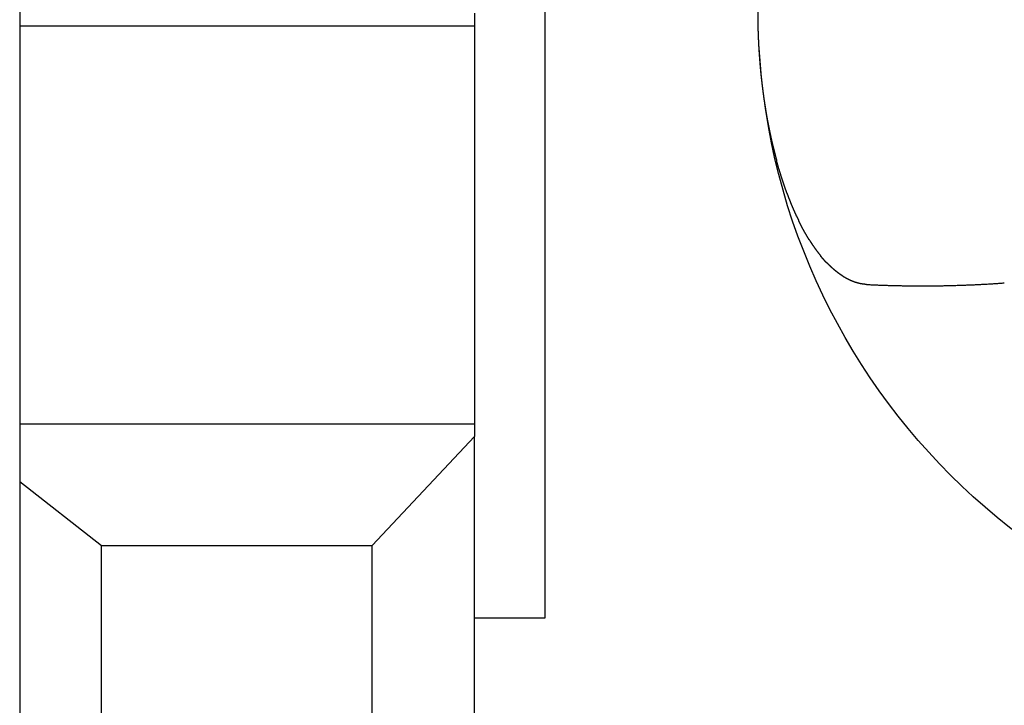
# Model space of a CAD drawing. Extents: x 191 to 826, y 90 to 685.
# Drawn here: x 266 to 269, y 491 to 493 of the extents above; entities that cross this region are included whole.
import ezdxf

# ---------------------------------------------------------------- set-up
doc = ezdxf.new("R2010")
doc.units = 0
doc.header["$LTSCALE"] = 2.5
doc.layers.add('VISIBLE__ISO_', color=7, linetype='CONTINUOUS')

msp = doc.modelspace()

# ---------------------------------------------------------------- linework, layer by layer
at = {"layer": 'VISIBLE__ISO_'}
for p, q in [((266.0338, 523.2039), (266.0338, 487.2039)), ((267.6325, 495.367), (267.6325, 491.667)), ((267.4191, 493.5078), (267.4191, 493.4688)), ((267.4191, 493.4688), (266.0338, 493.4688)), ((267.4191, 493.4688), (267.4191, 492.2588)), ((266.0338, 492.2588), (267.4191, 492.2588)), ((267.4191, 492.2588), (267.4191, 492.2198)), ((267.4191, 492.2198), (267.1075, 491.8888)), ((267.4191, 488.4278), (267.4191, 492.2198)), ((266.0338, 492.0833), (266.2825, 491.8888)), ((266.2825, 491.8888), (267.1075, 491.8888)), ((266.2825, 488.7588), (266.2825, 491.8888)), ((267.1075, 488.7588), (267.1075, 491.8888)), ((267.6325, 491.667), (267.4191, 491.667))]:
    msp.add_line(p, q, dxfattribs=at)
for points in [[(268.613, 492.683, 0), (268.613, 492.683, 0), (268.613, 492.683, 0), (268.612, 492.683, 0), (268.612, 492.683, 0), (268.612, 492.683, 0), (268.611, 492.683, 0), (268.611, 492.683, 0), (268.611, 492.683, 0), (268.61, 492.683, 0), (268.61, 492.683, 0), (268.61, 492.683, 0), (268.61, 492.683, 0), (268.609, 492.683, 0), (268.609, 492.683, 0), (268.609, 492.683, 0), (268.608, 492.683, 0), (268.608, 492.683, 0), (268.608, 492.683, 0), (268.607, 492.683, 0), (268.607, 492.683, 0), (268.607, 492.684, 0), (268.606, 492.684, 0), (268.606, 492.684, 0), (268.606, 492.684, 0), (268.606, 492.684, 0), (268.605, 492.684, 0), (268.605, 492.684, 0), (268.605, 492.684, 0), (268.604, 492.684, 0), (268.604, 492.684, 0), (268.604, 492.684, 0), (268.603, 492.684, 0), (268.603, 492.684, 0), (268.603, 492.684, 0), (268.603, 492.684, 0), (268.602, 492.684, 0), (268.602, 492.684, 0), (268.602, 492.684, 0), (268.601, 492.684, 0), (268.601, 492.684, 0), (268.601, 492.684, 0), (268.6, 492.684, 0), (268.6, 492.684, 0), (268.6, 492.684, 0), (268.6, 492.684, 0), (268.599, 492.684, 0), (268.599, 492.685, 0), (268.599, 492.685, 0), (268.598, 492.685, 0), (268.598, 492.685, 0), (268.598, 492.685, 0), (268.597, 492.685, 0), (268.597, 492.685, 0), (268.597, 492.685, 0), (268.596, 492.685, 0), (268.596, 492.685, 0), (268.596, 492.685, 0), (268.596, 492.685, 0), (268.595, 492.685, 0), (268.595, 492.685, 0), (268.595, 492.685, 0), (268.594, 492.685, 0), (268.594, 492.685, 0), (268.594, 492.685, 0), (268.593, 492.686, 0), (268.593, 492.686, 0), (268.593, 492.686, 0), (268.593, 492.686, 0), (268.592, 492.686, 0), (268.592, 492.686, 0), (268.592, 492.686, 0), (268.591, 492.686, 0), (268.591, 492.686, 0), (268.591, 492.686, 0), (268.59, 492.686, 0), (268.59, 492.686, 0), (268.59, 492.686, 0), (268.59, 492.686, 0), (268.589, 492.686, 0), (268.589, 492.687, 0), (268.589, 492.687, 0), (268.588, 492.687, 0), (268.588, 492.687, 0), (268.588, 492.687, 0), (268.587, 492.687, 0), (268.587, 492.687, 0), (268.587, 492.687, 0), (268.587, 492.687, 0), (268.586, 492.687, 0), (268.586, 492.687, 0), (268.586, 492.687, 0), (268.585, 492.688, 0), (268.585, 492.688, 0), (268.585, 492.688, 0), (268.584, 492.688, 0), (268.584, 492.688, 0), (268.584, 492.688, 0), (268.584, 492.688, 0), (268.583, 492.688, 0), (268.583, 492.688, 0), (268.583, 492.688, 0), (268.582, 492.688, 0), (268.582, 492.688, 0), (268.582, 492.689, 0), (268.581, 492.689, 0), (268.581, 492.689, 0), (268.581, 492.689, 0), (268.581, 492.689, 0), (268.58, 492.689, 0), (268.58, 492.689, 0), (268.58, 492.689, 0), (268.579, 492.689, 0), (268.579, 492.689, 0), (268.579, 492.689, 0), (268.578, 492.69, 0), (268.578, 492.69, 0), (268.578, 492.69, 0), (268.578, 492.69, 0), (268.577, 492.69, 0), (268.577, 492.69, 0), (268.577, 492.69, 0), (268.576, 492.69, 0), (268.576, 492.69, 0), (268.576, 492.69, 0), (268.575, 492.691, 0), (268.575, 492.691, 0), (268.575, 492.691, 0), (268.575, 492.691, 0), (268.574, 492.691, 0), (268.574, 492.691, 0), (268.574, 492.691, 0), (268.573, 492.691, 0), (268.573, 492.691, 0), (268.573, 492.692, 0), (268.572, 492.692, 0), (268.572, 492.692, 0), (268.572, 492.692, 0), (268.572, 492.692, 0), (268.571, 492.692, 0), (268.571, 492.692, 0), (268.571, 492.692, 0), (268.57, 492.692, 0), (268.57, 492.693, 0), (268.57, 492.693, 0), (268.57, 492.693, 0), (268.569, 492.693, 0), (268.569, 492.693, 0), (268.569, 492.693, 0), (268.568, 492.693, 0), (268.568, 492.693, 0), (268.568, 492.694, 0), (268.567, 492.694, 0), (268.567, 492.694, 0), (268.567, 492.694, 0), (268.567, 492.694, 0), (268.566, 492.694, 0), (268.566, 492.694, 0), (268.566, 492.694, 0), (268.565, 492.695, 0), (268.565, 492.695, 0), (268.565, 492.695, 0), (268.564, 492.695, 0), (268.564, 492.695, 0), (268.564, 492.695, 0), (268.564, 492.695, 0), (268.563, 492.695, 0), (268.563, 492.696, 0), (268.563, 492.696, 0), (268.562, 492.696, 0), (268.562, 492.696, 0), (268.562, 492.696, 0), (268.562, 492.696, 0), (268.561, 492.696, 0), (268.561, 492.697, 0), (268.561, 492.697, 0), (268.56, 492.697, 0), (268.56, 492.697, 0), (268.56, 492.697, 0), (268.559, 492.697, 0), (268.559, 492.697, 0), (268.559, 492.697, 0), (268.559, 492.698, 0), (268.558, 492.698, 0), (268.558, 492.698, 0), (268.558, 492.698, 0), (268.557, 492.698, 0), (268.557, 492.698, 0), (268.557, 492.699, 0), (268.557, 492.699, 0), (268.556, 492.699, 0), (268.556, 492.699, 0), (268.556, 492.699, 0), (268.555, 492.699, 0), (268.555, 492.699, 0), (268.555, 492.7, 0), (268.555, 492.7, 0), (268.554, 492.7, 0), (268.554, 492.7, 0), (268.554, 492.7, 0), (268.553, 492.7, 0), (268.553, 492.7, 0), (268.553, 492.701, 0), (268.552, 492.701, 0), (268.552, 492.701, 0), (268.552, 492.701, 0), (268.552, 492.701, 0), (268.551, 492.701, 0), (268.551, 492.702, 0), (268.551, 492.702, 0), (268.55, 492.702, 0), (268.55, 492.702, 0), (268.55, 492.702, 0), (268.55, 492.702, 0), (268.549, 492.703, 0), (268.549, 492.703, 0), (268.549, 492.703, 0), (268.548, 492.703, 0), (268.548, 492.703, 0), (268.548, 492.703, 0), (268.548, 492.704, 0), (268.547, 492.704, 0), (268.547, 492.704, 0), (268.547, 492.704, 0), (268.546, 492.704, 0), (268.546, 492.704, 0), (268.546, 492.705, 0), (268.546, 492.705, 0), (268.545, 492.705, 0), (268.545, 492.705, 0), (268.545, 492.705, 0), (268.544, 492.705, 0), (268.544, 492.706, 0), (268.544, 492.706, 0), (268.543, 492.706, 0), (268.543, 492.706, 0), (268.543, 492.706, 0), (268.543, 492.706, 0), (268.542, 492.707, 0), (268.542, 492.707, 0), (268.542, 492.707, 0), (268.541, 492.707, 0), (268.541, 492.707, 0), (268.541, 492.707, 0), (268.541, 492.708, 0), (268.54, 492.708, 0), (268.54, 492.708, 0), (268.54, 492.708, 0), (268.539, 492.708, 0), (268.539, 492.709, 0), (268.539, 492.709, 0), (268.539, 492.709, 0), (268.538, 492.709, 0), (268.538, 492.709, 0), (268.538, 492.71, 0), (268.537, 492.71, 0), (268.537, 492.71, 0), (268.537, 492.71, 0), (268.537, 492.71, 0), (268.536, 492.71, 0), (268.536, 492.711, 0), (268.536, 492.711, 0), (268.535, 492.711, 0), (268.535, 492.711, 0), (268.535, 492.711, 0), (268.535, 492.712, 0), (268.534, 492.712, 0), (268.534, 492.712, 0), (268.534, 492.712, 0), (268.533, 492.712, 0), (268.533, 492.713, 0), (268.533, 492.713, 0), (268.533, 492.713, 0), (268.532, 492.713, 0), (268.532, 492.713, 0), (268.532, 492.714, 0), (268.531, 492.714, 0), (268.531, 492.714, 0), (268.531, 492.714, 0), (268.531, 492.714, 0), (268.53, 492.715, 0), (268.53, 492.715, 0), (268.53, 492.715, 0), (268.53, 492.715, 0), (268.529, 492.715, 0), (268.529, 492.716, 0), (268.529, 492.716, 0), (268.528, 492.716, 0), (268.528, 492.716, 0), (268.528, 492.716, 0), (268.528, 492.717, 0), (268.527, 492.717, 0), (268.527, 492.717, 0), (268.527, 492.717, 0), (268.526, 492.717, 0), (268.526, 492.718, 0), (268.526, 492.718, 0), (268.526, 492.718, 0), (268.525, 492.718, 0), (268.525, 492.719, 0), (268.525, 492.719, 0), (268.524, 492.719, 0), (268.524, 492.719, 0), (268.524, 492.719, 0), (268.524, 492.72, 0), (268.523, 492.72, 0), (268.523, 492.72, 0), (268.523, 492.72, 0), (268.523, 492.72, 0), (268.522, 492.721, 0), (268.522, 492.721, 0), (268.522, 492.721, 0), (268.521, 492.721, 0), (268.521, 492.722, 0), (268.521, 492.722, 0), (268.521, 492.722, 0), (268.52, 492.722, 0), (268.52, 492.722, 0), (268.52, 492.723, 0), (268.519, 492.723, 0), (268.519, 492.723, 0), (268.519, 492.723, 0), (268.519, 492.724, 0), (268.518, 492.724, 0), (268.518, 492.724, 0), (268.518, 492.724, 0), (268.518, 492.724, 0), (268.517, 492.725, 0), (268.517, 492.725, 0), (268.517, 492.725, 0), (268.516, 492.725, 0), (268.516, 492.726, 0), (268.516, 492.726, 0), (268.516, 492.726, 0), (268.515, 492.726, 0), (268.515, 492.727, 0), (268.515, 492.727, 0), (268.514, 492.727, 0), (268.514, 492.727, 0), (268.514, 492.727, 0), (268.514, 492.728, 0), (268.513, 492.728, 0), (268.513, 492.728, 0), (268.513, 492.728, 0), (268.513, 492.729, 0), (268.512, 492.729, 0), (268.512, 492.729, 0), (268.512, 492.729, 0), (268.511, 492.73, 0), (268.511, 492.73, 0), (268.511, 492.73, 0), (268.511, 492.73, 0), (268.51, 492.731, 0), (268.51, 492.731, 0), (268.51, 492.731, 0), (268.51, 492.731, 0), (268.509, 492.732, 0), (268.509, 492.732, 0), (268.509, 492.732, 0), (268.508, 492.732, 0), (268.508, 492.733, 0), (268.508, 492.733, 0), (268.508, 492.733, 0), (268.507, 492.733, 0), (268.507, 492.734, 0), (268.507, 492.734, 0), (268.507, 492.734, 0), (268.506, 492.734, 0), (268.506, 492.735, 0), (268.506, 492.735, 0), (268.505, 492.735, 0), (268.505, 492.735, 0), (268.505, 492.736, 0), (268.505, 492.736, 0), (268.504, 492.736, 0), (268.504, 492.736, 0), (268.504, 492.737, 0), (268.504, 492.737, 0), (268.503, 492.737, 0), (268.503, 492.737, 0), (268.503, 492.738, 0), (268.503, 492.738, 0), (268.502, 492.738, 0), (268.502, 492.738, 0), (268.502, 492.739, 0), (268.501, 492.739, 0), (268.501, 492.739, 0), (268.501, 492.739, 0), (268.501, 492.74, 0), (268.5, 492.74, 0), (268.5, 492.74, 0), (268.5, 492.74, 0), (268.5, 492.741, 0), (268.499, 492.741, 0), (268.499, 492.741, 0), (268.499, 492.741, 0), (268.498, 492.742, 0), (268.498, 492.742, 0), (268.498, 492.742, 0), (268.498, 492.742, 0), (268.497, 492.743, 0), (268.497, 492.743, 0), (268.497, 492.743, 0), (268.497, 492.744, 0), (268.496, 492.744, 0), (268.496, 492.744, 0), (268.496, 492.744, 0), (268.496, 492.745, 0), (268.495, 492.745, 0), (268.495, 492.745, 0), (268.495, 492.745, 0), (268.495, 492.746, 0), (268.494, 492.746, 0), (268.494, 492.746, 0), (268.494, 492.747, 0), (268.493, 492.747, 0), (268.493, 492.747, 0), (268.493, 492.747, 0), (268.493, 492.748, 0), (268.492, 492.748, 0), (268.492, 492.748, 0), (268.492, 492.748, 0), (268.492, 492.749, 0), (268.491, 492.749, 0), (268.491, 492.749, 0), (268.491, 492.75, 0), (268.491, 492.75, 0), (268.49, 492.75, 0), (268.49, 492.75, 0), (268.49, 492.751, 0), (268.49, 492.751, 0), (268.489, 492.751, 0), (268.489, 492.752, 0), (268.489, 492.752, 0), (268.488, 492.752, 0), (268.488, 492.752, 0), (268.488, 492.753, 0), (268.488, 492.753, 0), (268.487, 492.753, 0), (268.487, 492.753, 0), (268.487, 492.754, 0), (268.487, 492.754, 0), (268.486, 492.754, 0), (268.486, 492.755, 0), (268.486, 492.755, 0), (268.486, 492.755, 0), (268.485, 492.755, 0), (268.485, 492.756, 0), (268.485, 492.756, 0), (268.485, 492.756, 0), (268.484, 492.757, 0), (268.484, 492.757, 0), (268.484, 492.757, 0), (268.484, 492.758, 0), (268.483, 492.758, 0), (268.483, 492.758, 0), (268.483, 492.758, 0), (268.483, 492.759, 0), (268.482, 492.759, 0), (268.482, 492.759, 0), (268.482, 492.76, 0), (268.481, 492.76, 0), (268.481, 492.76, 0), (268.481, 492.76, 0), (268.481, 492.761, 0), (268.48, 492.761, 0), (268.48, 492.761, 0), (268.48, 492.762, 0), (268.48, 492.762, 0), (268.479, 492.762, 0), (268.479, 492.763, 0), (268.479, 492.763, 0), (268.479, 492.763, 0), (268.478, 492.763, 0), (268.478, 492.764, 0), (268.478, 492.764, 0), (268.478, 492.764, 0), (268.477, 492.765, 0), (268.477, 492.765, 0), (268.477, 492.765, 0), (268.477, 492.766, 0), (268.476, 492.766, 0), (268.476, 492.766, 0), (268.476, 492.766, 0), (268.476, 492.767, 0), (268.475, 492.767, 0), (268.475, 492.767, 0), (268.475, 492.768, 0), (268.475, 492.768, 0), (268.474, 492.768, 0), (268.474, 492.769, 0), (268.474, 492.769, 0), (268.474, 492.769, 0), (268.473, 492.77, 0), (268.473, 492.77, 0), (268.473, 492.77, 0), (268.473, 492.77, 0), (268.472, 492.771, 0), (268.472, 492.771, 0), (268.472, 492.771, 0), (268.472, 492.772, 0), (268.471, 492.772, 0), (268.471, 492.772, 0), (268.471, 492.773, 0), (268.471, 492.773, 0), (268.47, 492.773, 0), (268.47, 492.774, 0), (268.47, 492.774, 0), (268.47, 492.774, 0), (268.469, 492.775, 0), (268.469, 492.775, 0), (268.469, 492.775, 0), (268.469, 492.775, 0), (268.468, 492.776, 0), (268.468, 492.776, 0), (268.468, 492.776, 0), (268.468, 492.777, 0), (268.467, 492.777, 0), (268.467, 492.777, 0), (268.467, 492.778, 0), (268.467, 492.778, 0), (268.466, 492.778, 0), (268.466, 492.779, 0), (268.466, 492.779, 0), (268.466, 492.779, 0), (268.465, 492.78, 0), (268.465, 492.78, 0), (268.465, 492.78, 0), (268.465, 492.781, 0), (268.464, 492.781, 0), (268.464, 492.781, 0), (268.464, 492.782, 0), (268.464, 492.782, 0), (268.463, 492.782, 0), (268.463, 492.783, 0), (268.463, 492.783, 0), (268.463, 492.783, 0), (268.462, 492.784, 0), (268.462, 492.784, 0), (268.462, 492.784, 0), (268.462, 492.784, 0), (268.461, 492.785, 0), (268.461, 492.785, 0), (268.461, 492.785, 0), (268.461, 492.786, 0), (268.46, 492.786, 0), (268.46, 492.786, 0), (268.46, 492.787, 0), (268.46, 492.787, 0), (268.46, 492.787, 0), (268.459, 492.788, 0), (268.459, 492.788, 0), (268.459, 492.788, 0), (268.459, 492.789, 0), (268.458, 492.789, 0), (268.458, 492.789, 0), (268.458, 492.79, 0), (268.458, 492.79, 0), (268.457, 492.79, 0), (268.457, 492.791, 0), (268.457, 492.791, 0), (268.457, 492.791, 0), (268.456, 492.792, 0), (268.456, 492.792, 0), (268.456, 492.792, 0), (268.456, 492.793, 0), (268.455, 492.793, 0), (268.455, 492.793, 0), (268.455, 492.794, 0), (268.455, 492.794, 0), (268.454, 492.795, 0), (268.454, 492.795, 0), (268.454, 492.795, 0), (268.454, 492.796, 0), (268.454, 492.796, 0), (268.453, 492.796, 0), (268.453, 492.797, 0), (268.453, 492.797, 0), (268.453, 492.797, 0), (268.452, 492.798, 0), (268.452, 492.798, 0), (268.452, 492.798, 0), (268.452, 492.799, 0), (268.451, 492.799, 0), (268.451, 492.799, 0), (268.451, 492.8, 0), (268.451, 492.8, 0), (268.45, 492.8, 0), (268.45, 492.801, 0), (268.45, 492.801, 0), (268.45, 492.801, 0), (268.449, 492.802, 0), (268.449, 492.802, 0), (268.449, 492.802, 0), (268.449, 492.803, 0), (268.449, 492.803, 0), (268.448, 492.803, 0), (268.448, 492.804, 0), (268.448, 492.804, 0), (268.448, 492.805, 0), (268.447, 492.805, 0), (268.447, 492.805, 0), (268.447, 492.806, 0), (268.447, 492.806, 0), (268.446, 492.806, 0), (268.446, 492.807, 0), (268.446, 492.807, 0), (268.446, 492.807, 0), (268.446, 492.808, 0), (268.445, 492.808, 0), (268.445, 492.808, 0), (268.445, 492.809, 0), (268.445, 492.809, 0), (268.444, 492.809, 0), (268.444, 492.81, 0), (268.444, 492.81, 0), (268.444, 492.811, 0), (268.443, 492.811, 0), (268.443, 492.811, 0), (268.443, 492.812, 0), (268.443, 492.812, 0), (268.443, 492.812, 0), (268.442, 492.813, 0), (268.442, 492.813, 0), (268.442, 492.813, 0), (268.442, 492.814, 0), (268.441, 492.814, 0), (268.441, 492.814, 0), (268.441, 492.815, 0), (268.441, 492.815, 0), (268.44, 492.816, 0), (268.44, 492.816, 0), (268.44, 492.816, 0), (268.44, 492.817, 0), (268.44, 492.817, 0), (268.439, 492.817, 0), (268.439, 492.818, 0), (268.439, 492.818, 0), (268.439, 492.818, 0), (268.438, 492.819, 0), (268.438, 492.819, 0), (268.438, 492.82, 0), (268.438, 492.82, 0), (268.437, 492.82, 0), (268.437, 492.821, 0), (268.437, 492.821, 0), (268.437, 492.821, 0), (268.437, 492.822, 0), (268.436, 492.822, 0), (268.436, 492.822, 0), (268.436, 492.823, 0), (268.436, 492.823, 0), (268.435, 492.824, 0), (268.435, 492.824, 0), (268.435, 492.824, 0), (268.435, 492.825, 0), (268.435, 492.825, 0), (268.434, 492.825, 0), (268.434, 492.826, 0), (268.434, 492.826, 0), (268.434, 492.827, 0), (268.433, 492.827, 0), (268.433, 492.827, 0), (268.433, 492.828, 0), (268.433, 492.828, 0), (268.433, 492.828, 0), (268.432, 492.829, 0), (268.432, 492.829, 0), (268.432, 492.83, 0), (268.432, 492.83, 0), (268.431, 492.83, 0), (268.431, 492.831, 0), (268.431, 492.831, 0), (268.431, 492.831, 0), (268.431, 492.832, 0), (268.43, 492.832, 0), (268.43, 492.833, 0), (268.43, 492.833, 0), (268.43, 492.833, 0), (268.429, 492.834, 0), (268.429, 492.834, 0), (268.429, 492.834, 0), (268.429, 492.835, 0), (268.429, 492.835, 0), (268.428, 492.836, 0), (268.428, 492.836, 0), (268.428, 492.836, 0), (268.428, 492.837, 0), (268.427, 492.837, 0), (268.427, 492.837, 0), (268.427, 492.838, 0), (268.427, 492.838, 0), (268.427, 492.839, 0), (268.426, 492.839, 0), (268.426, 492.839, 0), (268.426, 492.84, 0), (268.426, 492.84, 0), (268.425, 492.841, 0), (268.425, 492.841, 0), (268.425, 492.841, 0), (268.425, 492.842, 0), (268.425, 492.842, 0), (268.424, 492.842, 0), (268.424, 492.843, 0), (268.424, 492.843, 0), (268.424, 492.844, 0), (268.424, 492.844, 0), (268.423, 492.844, 0), (268.423, 492.845, 0), (268.423, 492.845, 0), (268.423, 492.846, 0), (268.422, 492.846, 0), (268.422, 492.846, 0), (268.422, 492.847, 0), (268.422, 492.847, 0), (268.422, 492.848, 0), (268.421, 492.848, 0), (268.421, 492.848, 0), (268.421, 492.849, 0), (268.421, 492.849, 0), (268.421, 492.849, 0), (268.42, 492.85, 0), (268.42, 492.85, 0), (268.42, 492.851, 0), (268.42, 492.851, 0), (268.419, 492.851, 0), (268.419, 492.852, 0), (268.419, 492.852, 0), (268.419, 492.853, 0), (268.419, 492.853, 0), (268.418, 492.853, 0), (268.418, 492.854, 0), (268.418, 492.854, 0), (268.418, 492.855, 0), (268.418, 492.855, 0), (268.417, 492.855, 0), (268.417, 492.856, 0), (268.417, 492.856, 0), (268.417, 492.857, 0), (268.417, 492.857, 0), (268.416, 492.857, 0), (268.416, 492.858, 0), (268.416, 492.858, 0), (268.416, 492.859, 0), (268.415, 492.859, 0), (268.415, 492.859, 0), (268.415, 492.86, 0), (268.415, 492.86, 0), (268.415, 492.861, 0), (268.414, 492.861, 0), (268.414, 492.861, 0), (268.414, 492.862, 0), (268.414, 492.862, 0), (268.414, 492.863, 0), (268.413, 492.863, 0), (268.413, 492.863, 0), (268.413, 492.864, 0), (268.413, 492.864, 0), (268.413, 492.865, 0), (268.412, 492.865, 0), (268.412, 492.865, 0), (268.412, 492.866, 0), (268.412, 492.866, 0), (268.411, 492.867, 0), (268.411, 492.867, 0), (268.411, 492.867, 0), (268.411, 492.868, 0), (268.411, 492.868, 0), (268.41, 492.869, 0), (268.41, 492.869, 0), (268.41, 492.869, 0), (268.41, 492.87, 0), (268.41, 492.87, 0), (268.409, 492.871, 0), (268.409, 492.871, 0), (268.409, 492.871, 0), (268.409, 492.872, 0), (268.409, 492.872, 0), (268.408, 492.873, 0), (268.408, 492.873, 0), (268.408, 492.874, 0), (268.408, 492.874, 0), (268.408, 492.874, 0), (268.407, 492.875, 0), (268.407, 492.875, 0), (268.407, 492.876, 0), (268.407, 492.876, 0), (268.407, 492.876, 0), (268.406, 492.877, 0), (268.406, 492.877, 0), (268.406, 492.878, 0), (268.406, 492.878, 0), (268.406, 492.878, 0), (268.405, 492.879, 0), (268.405, 492.879, 0), (268.405, 492.88, 0), (268.405, 492.88, 0), (268.405, 492.881, 0), (268.404, 492.881, 0), (268.404, 492.881, 0), (268.404, 492.882, 0), (268.404, 492.882, 0), (268.404, 492.883, 0), (268.403, 492.883, 0), (268.403, 492.883, 0), (268.403, 492.884, 0), (268.403, 492.884, 0), (268.403, 492.885, 0), (268.402, 492.885, 0), (268.402, 492.885, 0), (268.402, 492.886, 0), (268.402, 492.886, 0), (268.402, 492.887, 0), (268.401, 492.887, 0), (268.401, 492.888, 0), (268.401, 492.888, 0), (268.401, 492.888, 0), (268.401, 492.889, 0), (268.4, 492.889, 0), (268.4, 492.89, 0), (268.4, 492.89, 0), (268.4, 492.891, 0), (268.4, 492.891, 0), (268.399, 492.891, 0), (268.399, 492.892, 0), (268.399, 492.892, 0), (268.399, 492.893, 0), (268.399, 492.893, 0), (268.398, 492.893, 0), (268.398, 492.894, 0), (268.398, 492.894, 0), (268.398, 492.895, 0), (268.398, 492.895, 0), (268.397, 492.896, 0), (268.397, 492.896, 0), (268.397, 492.896, 0), (268.397, 492.897, 0), (268.397, 492.897, 0), (268.397, 492.898, 0), (268.396, 492.898, 0), (268.396, 492.899, 0), (268.396, 492.899, 0), (268.396, 492.899, 0), (268.396, 492.9, 0), (268.395, 492.9, 0), (268.395, 492.901, 0), (268.395, 492.901, 0), (268.395, 492.902, 0), (268.395, 492.902, 0), (268.394, 492.902, 0), (268.394, 492.903, 0), (268.394, 492.903, 0), (268.394, 492.904, 0), (268.394, 492.904, 0), (268.393, 492.905, 0), (268.393, 492.905, 0), (268.393, 492.905, 0), (268.393, 492.906, 0), (268.393, 492.906, 0), (268.392, 492.907, 0), (268.392, 492.907, 0), (268.392, 492.908, 0), (268.392, 492.908, 0), (268.392, 492.908, 0), (268.392, 492.909, 0), (268.391, 492.909, 0), (268.391, 492.91, 0), (268.391, 492.91, 0), (268.391, 492.911, 0), (268.391, 492.911, 0), (268.39, 492.911, 0), (268.39, 492.912, 0), (268.39, 492.912, 0), (268.39, 492.913, 0), (268.39, 492.913, 0), (268.389, 492.914, 0), (268.389, 492.914, 0), (268.389, 492.914, 0), (268.389, 492.915, 0), (268.389, 492.915, 0), (268.389, 492.916, 0), (268.388, 492.916, 0), (268.388, 492.917, 0), (268.388, 492.917, 0), (268.388, 492.918, 0), (268.388, 492.918, 0), (268.387, 492.918, 0), (268.387, 492.919, 0), (268.387, 492.919, 0), (268.387, 492.92, 0), (268.387, 492.92, 0), (268.387, 492.921, 0), (268.386, 492.921, 0), (268.386, 492.921, 0), (268.386, 492.922, 0), (268.386, 492.922, 0), (268.386, 492.923, 0), (268.385, 492.923, 0), (268.385, 492.924, 0), (268.385, 492.924, 0), (268.385, 492.925, 0), (268.385, 492.925, 0), (268.384, 492.925, 0), (268.384, 492.926, 0), (268.384, 492.926, 0), (268.384, 492.927, 0), (268.384, 492.927, 0), (268.384, 492.928, 0), (268.383, 492.928, 0), (268.383, 492.928, 0), (268.383, 492.929, 0), (268.383, 492.929, 0), (268.383, 492.93, 0), (268.382, 492.93, 0), (268.382, 492.931, 0), (268.382, 492.931, 0), (268.382, 492.932, 0), (268.382, 492.932, 0), (268.382, 492.932, 0), (268.381, 492.933, 0), (268.381, 492.933, 0), (268.381, 492.934, 0), (268.381, 492.934, 0), (268.381, 492.935, 0), (268.381, 492.935, 0), (268.38, 492.936, 0), (268.38, 492.936, 0), (268.38, 492.936, 0), (268.38, 492.937, 0), (268.38, 492.937, 0), (268.379, 492.938, 0), (268.379, 492.938, 0), (268.379, 492.939, 0), (268.379, 492.939, 0), (268.379, 492.94, 0), (268.379, 492.94, 0), (268.378, 492.941, 0), (268.378, 492.941, 0), (268.378, 492.941, 0), (268.378, 492.942, 0), (268.378, 492.942, 0), (268.378, 492.943, 0), (268.377, 492.943, 0), (268.377, 492.944, 0), (268.377, 492.944, 0), (268.377, 492.945, 0), (268.377, 492.945, 0), (268.376, 492.945, 0), (268.376, 492.946, 0), (268.376, 492.946, 0), (268.376, 492.947, 0), (268.376, 492.947, 0), (268.376, 492.948, 0), (268.375, 492.948, 0), (268.375, 492.949, 0), (268.375, 492.949, 0), (268.375, 492.95, 0), (268.375, 492.95, 0), (268.375, 492.95, 0), (268.374, 492.951, 0), (268.374, 492.951, 0), (268.374, 492.952, 0), (268.374, 492.952, 0), (268.374, 492.953, 0), (268.374, 492.953, 0), (268.373, 492.954, 0), (268.373, 492.954, 0), (268.373, 492.955, 0), (268.373, 492.955, 0), (268.373, 492.955, 0), (268.372, 492.956, 0), (268.372, 492.956, 0), (268.372, 492.957, 0), (268.372, 492.957, 0), (268.372, 492.958, 0), (268.372, 492.958, 0), (268.371, 492.959, 0), (268.371, 492.959, 0), (268.371, 492.96, 0), (268.371, 492.96, 0), (268.371, 492.96, 0), (268.371, 492.961, 0), (268.37, 492.961, 0), (268.37, 492.962, 0), (268.37, 492.962, 0), (268.37, 492.963, 0), (268.37, 492.963, 0), (268.37, 492.964, 0), (268.369, 492.964, 0), (268.369, 492.965, 0), (268.369, 492.965, 0), (268.369, 492.965, 0), (268.369, 492.966, 0), (268.369, 492.966, 0), (268.368, 492.967, 0), (268.368, 492.967, 0), (268.368, 492.968, 0), (268.368, 492.968, 0), (268.368, 492.969, 0), (268.368, 492.969, 0), (268.367, 492.97, 0), (268.367, 492.97, 0), (268.367, 492.971, 0), (268.367, 492.971, 0), (268.367, 492.971, 0), (268.367, 492.972, 0), (268.366, 492.972, 0), (268.366, 492.973, 0), (268.366, 492.973, 0), (268.366, 492.974, 0), (268.366, 492.974, 0), (268.366, 492.975, 0), (268.365, 492.975, 0), (268.365, 492.976, 0), (268.365, 492.976, 0), (268.365, 492.977, 0), (268.365, 492.977, 0), (268.365, 492.977, 0), (268.364, 492.978, 0), (268.364, 492.978, 0), (268.364, 492.979, 0), (268.364, 492.979, 0), (268.364, 492.98, 0), (268.364, 492.98, 0), (268.364, 492.981, 0), (268.363, 492.981, 0), (268.363, 492.982, 0), (268.363, 492.982, 0), (268.363, 492.983, 0), (268.363, 492.983, 0), (268.363, 492.984, 0), (268.362, 492.984, 0), (268.362, 492.984, 0), (268.362, 492.985, 0), (268.362, 492.985, 0), (268.362, 492.986, 0), (268.362, 492.986, 0), (268.361, 492.987, 0), (268.361, 492.987, 0), (268.361, 492.988, 0), (268.361, 492.988, 0), (268.361, 492.989, 0), (268.361, 492.989, 0), (268.36, 492.99, 0), (268.36, 492.99, 0), (268.36, 492.991, 0), (268.36, 492.991, 0), (268.36, 492.992, 0), (268.36, 492.992, 0), (268.36, 492.992, 0), (268.359, 492.993, 0), (268.359, 492.993, 0), (268.359, 492.994, 0), (268.359, 492.994, 0), (268.359, 492.995, 0), (268.359, 492.995, 0), (268.358, 492.996, 0), (268.358, 492.996, 0), (268.358, 492.997, 0), (268.358, 492.997, 0), (268.358, 492.998, 0), (268.358, 492.998, 0), (268.357, 492.999, 0), (268.357, 492.999, 0), (268.357, 493, 0), (268.357, 493, 0), (268.357, 493, 0), (268.357, 493.001, 0), (268.357, 493.001, 0), (268.356, 493.002, 0), (268.356, 493.002, 0), (268.356, 493.003, 0), (268.356, 493.003, 0), (268.356, 493.004, 0), (268.356, 493.004, 0), (268.355, 493.005, 0), (268.355, 493.005, 0), (268.355, 493.006, 0), (268.355, 493.006, 0), (268.355, 493.007, 0), (268.355, 493.007, 0), (268.355, 493.008, 0), (268.354, 493.008, 0), (268.354, 493.009, 0), (268.354, 493.009, 0), (268.354, 493.01, 0), (268.354, 493.01, 0), (268.354, 493.01, 0), (268.354, 493.011, 0), (268.353, 493.011, 0), (268.353, 493.012, 0), (268.353, 493.012, 0), (268.353, 493.013, 0), (268.353, 493.013, 0), (268.353, 493.014, 0), (268.352, 493.014, 0), (268.352, 493.015, 0), (268.352, 493.015, 0), (268.352, 493.016, 0), (268.352, 493.016, 0), (268.352, 493.017, 0), (268.352, 493.017, 0), (268.351, 493.018, 0), (268.351, 493.018, 0), (268.351, 493.019, 0), (268.351, 493.019, 0), (268.351, 493.02, 0), (268.351, 493.02, 0), (268.351, 493.021, 0), (268.35, 493.021, 0), (268.35, 493.021, 0), (268.35, 493.022, 0), (268.35, 493.022, 0), (268.35, 493.023, 0), (268.35, 493.023, 0), (268.35, 493.024, 0), (268.349, 493.024, 0), (268.349, 493.025, 0), (268.349, 493.025, 0), (268.349, 493.026, 0), (268.349, 493.026, 0), (268.349, 493.027, 0), (268.348, 493.027, 0), (268.348, 493.028, 0), (268.348, 493.028, 0), (268.348, 493.029, 0), (268.348, 493.029, 0), (268.348, 493.03, 0), (268.348, 493.03, 0), (268.347, 493.031, 0), (268.347, 493.031, 0), (268.347, 493.032, 0), (268.347, 493.032, 0), (268.347, 493.033, 0), (268.347, 493.033, 0), (268.347, 493.034, 0), (268.346, 493.034, 0), (268.346, 493.035, 0), (268.346, 493.035, 0), (268.346, 493.036, 0), (268.346, 493.036, 0), (268.346, 493.037, 0), (268.346, 493.037, 0), (268.345, 493.037, 0), (268.345, 493.038, 0), (268.345, 493.038, 0), (268.345, 493.039, 0), (268.345, 493.039, 0), (268.345, 493.04, 0), (268.345, 493.04, 0), (268.344, 493.041, 0), (268.344, 493.041, 0), (268.344, 493.042, 0), (268.344, 493.042, 0), (268.344, 493.043, 0), (268.344, 493.043, 0), (268.344, 493.044, 0), (268.344, 493.044, 0), (268.343, 493.045, 0), (268.343, 493.045, 0), (268.343, 493.046, 0), (268.343, 493.046, 0), (268.343, 493.047, 0), (268.343, 493.047, 0), (268.343, 493.048, 0), (268.342, 493.048, 0), (268.342, 493.049, 0), (268.342, 493.049, 0), (268.342, 493.05, 0), (268.342, 493.05, 0), (268.342, 493.051, 0), (268.342, 493.051, 0), (268.341, 493.052, 0), (268.341, 493.052, 0), (268.341, 493.053, 0), (268.341, 493.053, 0), (268.341, 493.054, 0), (268.341, 493.054, 0), (268.341, 493.055, 0), (268.34, 493.055, 0), (268.34, 493.056, 0), (268.34, 493.056, 0), (268.34, 493.057, 0), (268.34, 493.057, 0), (268.34, 493.058, 0), (268.34, 493.058, 0), (268.34, 493.059, 0), (268.339, 493.059, 0), (268.339, 493.06, 0), (268.339, 493.06, 0), (268.339, 493.061, 0), (268.339, 493.061, 0), (268.339, 493.062, 0), (268.339, 493.062, 0), (268.338, 493.063, 0), (268.338, 493.063, 0), (268.338, 493.063, 0), (268.338, 493.064, 0), (268.338, 493.064, 0), (268.338, 493.065, 0), (268.338, 493.065, 0), (268.338, 493.066, 0), (268.337, 493.066, 0), (268.337, 493.067, 0), (268.337, 493.067, 0), (268.337, 493.068, 0), (268.337, 493.068, 0), (268.337, 493.069, 0), (268.337, 493.069, 0), (268.336, 493.07, 0), (268.336, 493.07, 0), (268.336, 493.071, 0), (268.336, 493.071, 0), (268.336, 493.072, 0), (268.336, 493.072, 0), (268.336, 493.073, 0), (268.336, 493.073, 0), (268.335, 493.074, 0), (268.335, 493.074, 0), (268.335, 493.075, 0), (268.335, 493.075, 0), (268.335, 493.076, 0), (268.335, 493.076, 0), (268.335, 493.077, 0), (268.335, 493.077, 0), (268.334, 493.078, 0), (268.334, 493.078, 0), (268.334, 493.079, 0), (268.334, 493.079, 0), (268.334, 493.08, 0), (268.334, 493.08, 0), (268.334, 493.081, 0), (268.334, 493.081, 0), (268.333, 493.082, 0), (268.333, 493.082, 0), (268.333, 493.083, 0), (268.333, 493.083, 0), (268.333, 493.084, 0), (268.333, 493.084, 0), (268.333, 493.085, 0), (268.333, 493.085, 0), (268.332, 493.086, 0), (268.332, 493.086, 0), (268.332, 493.087, 0), (268.332, 493.087, 0), (268.332, 493.088, 0), (268.332, 493.088, 0), (268.332, 493.089, 0), (268.332, 493.089, 0), (268.331, 493.09, 0), (268.331, 493.09, 0), (268.331, 493.091, 0), (268.331, 493.091, 0), (268.331, 493.092, 0), (268.331, 493.092, 0), (268.331, 493.093, 0), (268.331, 493.093, 0), (268.33, 493.094, 0), (268.33, 493.094, 0), (268.33, 493.095, 0), (268.33, 493.095, 0), (268.33, 493.096, 0), (268.33, 493.096, 0), (268.33, 493.097, 0), (268.33, 493.097, 0), (268.329, 493.098, 0), (268.329, 493.098, 0), (268.329, 493.099, 0), (268.329, 493.1, 0), (268.329, 493.1, 0), (268.329, 493.101, 0), (268.329, 493.101, 0), (268.329, 493.102, 0), (268.328, 493.102, 0), (268.328, 493.103, 0), (268.328, 493.103, 0), (268.328, 493.104, 0), (268.328, 493.104, 0), (268.328, 493.105, 0), (268.328, 493.105, 0), (268.328, 493.106, 0), (268.327, 493.106, 0), (268.327, 493.107, 0), (268.327, 493.107, 0), (268.327, 493.108, 0), (268.327, 493.108, 0), (268.327, 493.109, 0), (268.327, 493.109, 0), (268.327, 493.11, 0), (268.327, 493.11, 0), (268.326, 493.111, 0), (268.326, 493.111, 0), (268.326, 493.112, 0), (268.326, 493.112, 0), (268.326, 493.113, 0), (268.326, 493.113, 0), (268.326, 493.114, 0), (268.326, 493.114, 0), (268.325, 493.115, 0), (268.325, 493.115, 0), (268.325, 493.116, 0), (268.325, 493.116, 0), (268.325, 493.117, 0), (268.325, 493.117, 0), (268.325, 493.118, 0), (268.325, 493.118, 0), (268.325, 493.119, 0), (268.324, 493.119, 0), (268.324, 493.12, 0), (268.324, 493.12, 0), (268.324, 493.121, 0), (268.324, 493.121, 0), (268.324, 493.122, 0), (268.324, 493.122, 0), (268.324, 493.123, 0), (268.324, 493.123, 0), (268.323, 493.124, 0), (268.323, 493.124, 0), (268.323, 493.125, 0), (268.323, 493.125, 0), (268.323, 493.126, 0), (268.323, 493.126, 0), (268.323, 493.127, 0), (268.323, 493.127, 0), (268.323, 493.128, 0), (268.322, 493.128, 0), (268.322, 493.129, 0), (268.322, 493.13, 0), (268.322, 493.13, 0), (268.322, 493.131, 0), (268.322, 493.131, 0), (268.322, 493.132, 0), (268.322, 493.132, 0), (268.322, 493.133, 0), (268.321, 493.133, 0), (268.321, 493.134, 0), (268.321, 493.134, 0), (268.321, 493.135, 0), (268.321, 493.135, 0), (268.321, 493.136, 0), (268.321, 493.136, 0), (268.321, 493.137, 0), (268.321, 493.137, 0), (268.32, 493.138, 0), (268.32, 493.138, 0), (268.32, 493.139, 0), (268.32, 493.139, 0), (268.32, 493.14, 0), (268.32, 493.14, 0), (268.32, 493.141, 0), (268.32, 493.141, 0), (268.32, 493.142, 0), (268.319, 493.142, 0), (268.319, 493.143, 0), (268.319, 493.143, 0), (268.319, 493.144, 0), (268.319, 493.144, 0), (268.319, 493.145, 0), (268.319, 493.145, 0), (268.319, 493.146, 0), (268.319, 493.146, 0), (268.318, 493.147, 0), (268.318, 493.148, 0), (268.318, 493.148, 0), (268.318, 493.149, 0), (268.318, 493.149, 0), (268.318, 493.15, 0), (268.318, 493.15, 0), (268.318, 493.151, 0), (268.318, 493.151, 0), (268.318, 493.152, 0), (268.317, 493.152, 0), (268.317, 493.153, 0), (268.317, 493.153, 0), (268.317, 493.154, 0), (268.317, 493.154, 0), (268.317, 493.155, 0), (268.317, 493.155, 0), (268.317, 493.156, 0), (268.317, 493.156, 0), (268.317, 493.157, 0), (268.316, 493.157, 0), (268.316, 493.158, 0), (268.316, 493.158, 0), (268.316, 493.159, 0), (268.316, 493.159, 0), (268.316, 493.16, 0), (268.316, 493.16, 0), (268.316, 493.161, 0), (268.316, 493.161, 0), (268.315, 493.162, 0), (268.315, 493.163, 0), (268.315, 493.163, 0), (268.315, 493.164, 0), (268.315, 493.164, 0), (268.315, 493.165, 0), (268.315, 493.165, 0), (268.315, 493.166, 0), (268.315, 493.166, 0), (268.315, 493.167, 0), (268.314, 493.167, 0), (268.314, 493.168, 0), (268.314, 493.168, 0), (268.314, 493.169, 0), (268.314, 493.169, 0), (268.314, 493.17, 0), (268.314, 493.17, 0), (268.314, 493.171, 0), (268.314, 493.171, 0), (268.314, 493.172, 0), (268.313, 493.172, 0), (268.313, 493.173, 0), (268.313, 493.173, 0), (268.313, 493.174, 0), (268.313, 493.174, 0), (268.313, 493.175, 0), (268.313, 493.176, 0), (268.313, 493.176, 0), (268.313, 493.177, 0), (268.313, 493.177, 0), (268.313, 493.178, 0), (268.312, 493.178, 0), (268.312, 493.179, 0), (268.312, 493.179, 0), (268.312, 493.18, 0), (268.312, 493.18, 0), (268.312, 493.181, 0), (268.312, 493.181, 0), (268.312, 493.182, 0), (268.312, 493.182, 0), (268.312, 493.183, 0), (268.311, 493.183, 0), (268.311, 493.184, 0), (268.311, 493.184, 0), (268.311, 493.185, 0), (268.311, 493.185, 0), (268.311, 493.186, 0), (268.311, 493.187, 0), (268.311, 493.187, 0), (268.311, 493.188, 0), (268.311, 493.188, 0), (268.311, 493.189, 0), (268.31, 493.189, 0), (268.31, 493.19, 0), (268.31, 493.19, 0), (268.31, 493.191, 0), (268.31, 493.191, 0), (268.31, 493.192, 0), (268.31, 493.192, 0), (268.31, 493.193, 0), (268.31, 493.193, 0), (268.31, 493.194, 0), (268.309, 493.194, 0), (268.309, 493.195, 0), (268.309, 493.195, 0), (268.309, 493.196, 0), (268.309, 493.196, 0), (268.309, 493.197, 0), (268.309, 493.198, 0), (268.309, 493.198, 0), (268.309, 493.199, 0), (268.309, 493.199, 0), (268.309, 493.2, 0), (268.308, 493.2, 0), (268.308, 493.201, 0), (268.308, 493.201, 0), (268.308, 493.202, 0), (268.308, 493.202, 0), (268.308, 493.203, 0), (268.308, 493.203, 0), (268.308, 493.204, 0), (268.308, 493.204, 0), (268.308, 493.205, 0), (268.308, 493.205, 0), (268.308, 493.206, 0), (268.307, 493.206, 0), (268.307, 493.207, 0), (268.307, 493.208, 0), (268.307, 493.208, 0), (268.307, 493.209, 0), (268.307, 493.209, 0), (268.307, 493.21, 0), (268.307, 493.21, 0), (268.307, 493.211, 0), (268.307, 493.211, 0), (268.307, 493.212, 0), (268.306, 493.212, 0), (268.306, 493.213, 0), (268.306, 493.213, 0), (268.306, 493.214, 0), (268.306, 493.214, 0), (268.306, 493.215, 0), (268.306, 493.215, 0), (268.306, 493.216, 0), (268.306, 493.217, 0), (268.306, 493.217, 0), (268.306, 493.218, 0), (268.306, 493.218, 0), (268.305, 493.219, 0), (268.305, 493.219, 0), (268.305, 493.22, 0), (268.305, 493.22, 0), (268.305, 493.221, 0), (268.305, 493.221, 0), (268.305, 493.222, 0), (268.305, 493.222, 0), (268.305, 493.223, 0), (268.305, 493.223, 0), (268.305, 493.224, 0), (268.305, 493.224, 0), (268.304, 493.225, 0), (268.304, 493.226, 0), (268.304, 493.226, 0), (268.304, 493.227, 0), (268.304, 493.227, 0), (268.304, 493.228, 0), (268.304, 493.228, 0), (268.304, 493.229, 0), (268.304, 493.229, 0), (268.304, 493.23, 0), (268.304, 493.23, 0), (268.304, 493.231, 0), (268.303, 493.231, 0), (268.303, 493.232, 0), (268.303, 493.232, 0), (268.303, 493.233, 0), (268.303, 493.233, 0), (268.303, 493.234, 0), (268.303, 493.235, 0), (268.303, 493.235, 0), (268.303, 493.236, 0), (268.303, 493.236, 0), (268.303, 493.237, 0), (268.303, 493.237, 0), (268.303, 493.238, 0), (268.302, 493.238, 0), (268.302, 493.239, 0), (268.302, 493.239, 0), (268.302, 493.24, 0), (268.302, 493.24, 0), (268.302, 493.241, 0), (268.302, 493.241, 0), (268.302, 493.242, 0), (268.302, 493.242, 0), (268.302, 493.243, 0), (268.302, 493.244, 0), (268.302, 493.244, 0), (268.302, 493.245, 0), (268.301, 493.245, 0), (268.301, 493.246, 0), (268.301, 493.246, 0), (268.301, 493.247, 0), (268.301, 493.247, 0), (268.301, 493.248, 0), (268.301, 493.248, 0), (268.301, 493.249, 0), (268.301, 493.249, 0), (268.301, 493.25, 0), (268.301, 493.25, 0), (268.301, 493.251, 0), (268.301, 493.252, 0), (268.3, 493.252, 0), (268.3, 493.253, 0), (268.3, 493.253, 0), (268.3, 493.254, 0), (268.3, 493.254, 0), (268.3, 493.255, 0), (268.3, 493.255, 0), (268.3, 493.256, 0), (268.3, 493.256, 0), (268.3, 493.257, 0), (268.3, 493.257, 0), (268.3, 493.258, 0), (268.3, 493.258, 0), (268.3, 493.259, 0), (268.299, 493.26, 0), (268.299, 493.26, 0), (268.299, 493.261, 0), (268.299, 493.261, 0), (268.299, 493.262, 0), (268.299, 493.262, 0), (268.299, 493.263, 0), (268.299, 493.263, 0), (268.299, 493.264, 0), (268.299, 493.264, 0), (268.299, 493.265, 0), (268.299, 493.265, 0), (268.299, 493.266, 0), (268.299, 493.266, 0), (268.298, 493.267, 0), (268.298, 493.268, 0), (268.298, 493.268, 0), (268.298, 493.269, 0), (268.298, 493.269, 0), (268.298, 493.27, 0), (268.298, 493.27, 0), (268.298, 493.271, 0), (268.298, 493.271, 0), (268.298, 493.272, 0), (268.298, 493.272, 0), (268.298, 493.273, 0), (268.298, 493.273, 0), (268.298, 493.274, 0), (268.297, 493.275, 0), (268.297, 493.275, 0), (268.297, 493.276, 0), (268.297, 493.276, 0), (268.297, 493.277, 0), (268.297, 493.277, 0), (268.297, 493.278, 0), (268.297, 493.278, 0), (268.297, 493.279, 0), (268.297, 493.279, 0), (268.297, 493.28, 0), (268.297, 493.28, 0), (268.297, 493.281, 0), (268.297, 493.281, 0), (268.297, 493.282, 0), (268.296, 493.283, 0), (268.296, 493.283, 0), (268.296, 493.284, 0), (268.296, 493.284, 0), (268.296, 493.285, 0), (268.296, 493.285, 0), (268.296, 493.286, 0), (268.296, 493.286, 0), (268.296, 493.287, 0), (268.296, 493.287, 0), (268.296, 493.288, 0), (268.296, 493.288, 0), (268.296, 493.289, 0), (268.296, 493.29, 0), (268.296, 493.29, 0), (268.296, 493.291, 0), (268.295, 493.291, 0), (268.295, 493.292, 0), (268.295, 493.292, 0), (268.295, 493.293, 0), (268.295, 493.293, 0), (268.295, 493.294, 0), (268.295, 493.294, 0), (268.295, 493.295, 0), (268.295, 493.295, 0), (268.295, 493.296, 0), (268.295, 493.297, 0), (268.295, 493.297, 0), (268.295, 493.298, 0), (268.295, 493.298, 0), (268.295, 493.299, 0), (268.295, 493.299, 0), (268.294, 493.3, 0), (268.294, 493.3, 0), (268.294, 493.301, 0), (268.294, 493.301, 0), (268.294, 493.302, 0), (268.294, 493.302, 0), (268.294, 493.303, 0), (268.294, 493.304, 0), (268.294, 493.304, 0), (268.294, 493.305, 0), (268.294, 493.305, 0), (268.294, 493.306, 0), (268.294, 493.306, 0), (268.294, 493.307, 0), (268.294, 493.307, 0), (268.294, 493.308, 0), (268.294, 493.308, 0), (268.293, 493.309, 0), (268.293, 493.31, 0), (268.293, 493.31, 0), (268.293, 493.311, 0), (268.293, 493.311, 0), (268.293, 493.312, 0), (268.293, 493.312, 0), (268.293, 493.313, 0), (268.293, 493.313, 0), (268.293, 493.314, 0), (268.293, 493.314, 0), (268.293, 493.315, 0), (268.293, 493.315, 0), (268.293, 493.316, 0), (268.293, 493.317, 0), (268.293, 493.317, 0), (268.293, 493.318, 0), (268.292, 493.318, 0), (268.292, 493.319, 0), (268.292, 493.319, 0), (268.292, 493.32, 0), (268.292, 493.32, 0), (268.292, 493.321, 0), (268.292, 493.321, 0), (268.292, 493.322, 0), (268.292, 493.322, 0), (268.292, 493.323, 0), (268.292, 493.324, 0), (268.292, 493.324, 0), (268.292, 493.325, 0), (268.292, 493.325, 0), (268.292, 493.326, 0), (268.292, 493.326, 0), (268.292, 493.327, 0), (268.292, 493.327, 0), (268.292, 493.328, 0), (268.291, 493.328, 0), (268.291, 493.329, 0), (268.291, 493.33, 0), (268.291, 493.33, 0), (268.291, 493.331, 0), (268.291, 493.331, 0), (268.291, 493.332, 0), (268.291, 493.332, 0), (268.291, 493.333, 0), (268.291, 493.333, 0), (268.291, 493.334, 0), (268.291, 493.334, 0), (268.291, 493.335, 0), (268.291, 493.336, 0), (268.291, 493.336, 0), (268.291, 493.337, 0), (268.291, 493.337, 0), (268.291, 493.338, 0), (268.291, 493.338, 0), (268.29, 493.339, 0), (268.29, 493.339, 0), (268.29, 493.34, 0), (268.29, 493.34, 0), (268.29, 493.341, 0), (268.29, 493.341, 0), (268.29, 493.342, 0), (268.29, 493.343, 0), (268.29, 493.343, 0), (268.29, 493.344, 0), (268.29, 493.344, 0), (268.29, 493.345, 0), (268.29, 493.345, 0), (268.29, 493.346, 0), (268.29, 493.346, 0), (268.29, 493.347, 0), (268.29, 493.347, 0), (268.29, 493.348, 0), (268.29, 493.349, 0), (268.29, 493.349, 0), (268.29, 493.35, 0), (268.289, 493.35, 0), (268.289, 493.351, 0), (268.289, 493.351, 0), (268.289, 493.352, 0), (268.289, 493.352, 0), (268.289, 493.353, 0), (268.289, 493.353, 0), (268.289, 493.354, 0), (268.289, 493.355, 0), (268.289, 493.355, 0), (268.289, 493.356, 0), (268.289, 493.356, 0), (268.289, 493.357, 0), (268.289, 493.357, 0), (268.289, 493.358, 0), (268.289, 493.358, 0), (268.289, 493.359, 0), (268.289, 493.359, 0), (268.289, 493.36, 0), (268.289, 493.361, 0), (268.289, 493.361, 0), (268.289, 493.362, 0), (268.289, 493.362, 0), (268.288, 493.363, 0), (268.288, 493.363, 0), (268.288, 493.364, 0), (268.288, 493.364, 0), (268.288, 493.365, 0), (268.288, 493.365, 0), (268.288, 493.366, 0), (268.288, 493.367, 0), (268.288, 493.367, 0), (268.288, 493.368, 0), (268.288, 493.368, 0), (268.288, 493.369, 0), (268.288, 493.369, 0), (268.288, 493.37, 0), (268.288, 493.37, 0), (268.288, 493.371, 0), (268.288, 493.371, 0), (268.288, 493.372, 0), (268.288, 493.373, 0), (268.288, 493.373, 0), (268.288, 493.374, 0), (268.288, 493.374, 0), (268.288, 493.375, 0), (268.288, 493.375, 0), (268.287, 493.376, 0), (268.287, 493.376, 0), (268.287, 493.377, 0), (268.287, 493.378, 0), (268.287, 493.378, 0), (268.287, 493.379, 0), (268.287, 493.379, 0), (268.287, 493.38, 0), (268.287, 493.38, 0), (268.287, 493.381, 0), (268.287, 493.381, 0), (268.287, 493.382, 0), (268.287, 493.382, 0), (268.287, 493.383, 0), (268.287, 493.384, 0), (268.287, 493.384, 0), (268.287, 493.385, 0), (268.287, 493.385, 0), (268.287, 493.386, 0), (268.287, 493.386, 0), (268.287, 493.387, 0), (268.287, 493.387, 0), (268.287, 493.388, 0), (268.287, 493.388, 0), (268.287, 493.389, 0), (268.287, 493.39, 0), (268.287, 493.39, 0), (268.286, 493.391, 0), (268.286, 493.391, 0), (268.286, 493.392, 0), (268.286, 493.392, 0), (268.286, 493.393, 0), (268.286, 493.393, 0), (268.286, 493.394, 0), (268.286, 493.394, 0), (268.286, 493.395, 0), (268.286, 493.396, 0), (268.286, 493.396, 0), (268.286, 493.397, 0), (268.286, 493.397, 0), (268.286, 493.398, 0), (268.286, 493.398, 0), (268.286, 493.399, 0), (268.286, 493.399, 0), (268.286, 493.4, 0), (268.286, 493.4, 0), (268.286, 493.401, 0), (268.286, 493.402, 0), (268.286, 493.402, 0), (268.286, 493.403, 0), (268.286, 493.403, 0), (268.286, 493.404, 0), (268.286, 493.404, 0), (268.286, 493.405, 0), (268.286, 493.405, 0), (268.286, 493.406, 0), (268.286, 493.407, 0), (268.285, 493.407, 0), (268.285, 493.408, 0), (268.285, 493.408, 0), (268.285, 493.409, 0), (268.285, 493.409, 0), (268.285, 493.41, 0), (268.285, 493.41, 0), (268.285, 493.411, 0), (268.285, 493.411, 0), (268.285, 493.412, 0), (268.285, 493.413, 0), (268.285, 493.413, 0), (268.285, 493.414, 0), (268.285, 493.414, 0), (268.285, 493.415, 0), (268.285, 493.415, 0), (268.285, 493.416, 0), (268.285, 493.416, 0), (268.285, 493.417, 0), (268.285, 493.417, 0), (268.285, 493.418, 0), (268.285, 493.419, 0), (268.285, 493.419, 0), (268.285, 493.42, 0), (268.285, 493.42, 0), (268.285, 493.421, 0), (268.285, 493.421, 0), (268.285, 493.422, 0), (268.285, 493.422, 0), (268.285, 493.423, 0), (268.285, 493.423, 0), (268.285, 493.424, 0), (268.285, 493.425, 0), (268.285, 493.425, 0), (268.285, 493.426, 0), (268.285, 493.426, 0), (268.285, 493.427, 0), (268.284, 493.427, 0), (268.284, 493.428, 0), (268.284, 493.428, 0), (268.284, 493.429, 0), (268.284, 493.43, 0), (268.284, 493.43, 0), (268.284, 493.431, 0), (268.284, 493.431, 0), (268.284, 493.432, 0), (268.284, 493.432, 0), (268.284, 493.433, 0), (268.284, 493.433, 0), (268.284, 493.434, 0), (268.284, 493.434, 0), (268.284, 493.435, 0), (268.284, 493.436, 0), (268.284, 493.436, 0), (268.284, 493.437, 0), (268.284, 493.437, 0), (268.284, 493.438, 0), (268.284, 493.438, 0), (268.284, 493.439, 0), (268.284, 493.439, 0), (268.284, 493.44, 0), (268.284, 493.441, 0), (268.284, 493.441, 0), (268.284, 493.442, 0), (268.284, 493.442, 0), (268.284, 493.443, 0), (268.284, 493.443, 0), (268.284, 493.444, 0), (268.284, 493.444, 0), (268.284, 493.445, 0), (268.284, 493.445, 0), (268.284, 493.446, 0), (268.284, 493.447, 0), (268.284, 493.447, 0), (268.284, 493.448, 0), (268.284, 493.448, 0), (268.284, 493.449, 0), (268.284, 493.449, 0), (268.284, 493.45, 0), (268.284, 493.45, 0), (268.284, 493.451, 0), (268.284, 493.451, 0), (268.284, 493.452, 0), (268.284, 493.453, 0), (268.283, 493.453, 0), (268.283, 493.454, 0), (268.283, 493.454, 0), (268.283, 493.455, 0), (268.283, 493.455, 0), (268.283, 493.456, 0), (268.283, 493.456, 0), (268.283, 493.457, 0), (268.283, 493.458, 0), (268.283, 493.458, 0), (268.283, 493.459, 0), (268.283, 493.459, 0), (268.283, 493.46, 0), (268.283, 493.46, 0), (268.283, 493.461, 0), (268.283, 493.461, 0), (268.283, 493.462, 0), (268.283, 493.463, 0), (268.283, 493.463, 0), (268.283, 493.464, 0), (268.283, 493.464, 0), (268.283, 493.465, 0), (268.283, 493.465, 0), (268.283, 493.466, 0), (268.283, 493.466, 0), (268.283, 493.467, 0), (268.283, 493.467, 0), (268.283, 493.468, 0), (268.283, 493.469, 0), (268.283, 493.469, 0), (268.283, 493.47, 0), (268.283, 493.47, 0), (268.283, 493.471, 0), (268.283, 493.471, 0), (268.283, 493.472, 0), (268.283, 493.472, 0), (268.283, 493.473, 0), (268.283, 493.474, 0), (268.283, 493.474, 0), (268.283, 493.475, 0), (268.283, 493.475, 0), (268.283, 493.476, 0), (268.283, 493.476, 0), (268.283, 493.477, 0), (268.283, 493.477, 0), (268.283, 493.478, 0), (268.283, 493.478, 0), (268.283, 493.479, 0), (268.283, 493.48, 0), (268.283, 493.48, 0), (268.283, 493.481, 0), (268.283, 493.481, 0), (268.283, 493.482, 0), (268.283, 493.482, 0), (268.283, 493.483, 0), (268.283, 493.483, 0), (268.283, 493.484, 0), (268.283, 493.485, 0), (268.283, 493.485, 0), (268.283, 493.486, 0), (268.283, 493.486, 0), (268.283, 493.487, 0), (268.283, 493.487, 0), (268.283, 493.488, 0), (268.283, 493.488, 0), (268.283, 493.489, 0)], [(268.613, 492.683, 0), (268.616, 492.683, 0), (268.62, 492.683, 0), (268.623, 492.683, 0), (268.626, 492.682, 0), (268.63, 492.682, 0), (268.633, 492.682, 0), (268.636, 492.682, 0), (268.639, 492.682, 0), (268.643, 492.682, 0), (268.646, 492.682, 0), (268.649, 492.681, 0), (268.652, 492.681, 0), (268.656, 492.681, 0), (268.659, 492.681, 0), (268.662, 492.681, 0), (268.666, 492.681, 0), (268.669, 492.681, 0), (268.672, 492.681, 0), (268.675, 492.681, 0), (268.679, 492.68, 0), (268.682, 492.68, 0), (268.685, 492.68, 0), (268.688, 492.68, 0), (268.692, 492.68, 0), (268.695, 492.68, 0), (268.698, 492.68, 0), (268.702, 492.68, 0), (268.705, 492.68, 0), (268.708, 492.68, 0), (268.711, 492.68, 0), (268.715, 492.68, 0), (268.718, 492.68, 0), (268.721, 492.679, 0), (268.725, 492.679, 0), (268.728, 492.679, 0), (268.731, 492.679, 0), (268.734, 492.679, 0), (268.738, 492.679, 0), (268.741, 492.679, 0), (268.744, 492.679, 0), (268.748, 492.679, 0), (268.751, 492.679, 0), (268.754, 492.679, 0), (268.757, 492.679, 0), (268.761, 492.679, 0), (268.764, 492.679, 0), (268.767, 492.679, 0), (268.771, 492.679, 0), (268.774, 492.679, 0), (268.777, 492.679, 0), (268.78, 492.679, 0), (268.784, 492.679, 0), (268.787, 492.679, 0), (268.79, 492.679, 0), (268.794, 492.679, 0), (268.797, 492.679, 0), (268.8, 492.679, 0), (268.803, 492.679, 0), (268.807, 492.679, 0), (268.81, 492.679, 0), (268.813, 492.679, 0), (268.817, 492.679, 0), (268.82, 492.679, 0), (268.823, 492.679, 0), (268.826, 492.679, 0), (268.83, 492.679, 0), (268.833, 492.679, 0), (268.836, 492.679, 0), (268.84, 492.679, 0), (268.843, 492.679, 0), (268.846, 492.679, 0), (268.849, 492.68, 0), (268.853, 492.68, 0), (268.856, 492.68, 0), (268.859, 492.68, 0), (268.863, 492.68, 0), (268.866, 492.68, 0), (268.869, 492.68, 0), (268.872, 492.68, 0), (268.876, 492.68, 0), (268.879, 492.68, 0), (268.882, 492.68, 0), (268.885, 492.68, 0), (268.889, 492.681, 0), (268.892, 492.681, 0), (268.895, 492.681, 0), (268.899, 492.681, 0), (268.902, 492.681, 0), (268.905, 492.681, 0), (268.908, 492.681, 0), (268.912, 492.681, 0), (268.915, 492.681, 0), (268.918, 492.682, 0), (268.922, 492.682, 0), (268.925, 492.682, 0), (268.928, 492.682, 0), (268.931, 492.682, 0), (268.935, 492.682, 0), (268.938, 492.682, 0), (268.941, 492.682, 0), (268.944, 492.683, 0), (268.948, 492.683, 0), (268.951, 492.683, 0), (268.954, 492.683, 0), (268.957, 492.683, 0), (268.961, 492.683, 0), (268.964, 492.684, 0), (268.967, 492.684, 0), (268.971, 492.684, 0), (268.974, 492.684, 0), (268.977, 492.684, 0), (268.98, 492.684, 0), (268.984, 492.685, 0), (268.987, 492.685, 0), (268.99, 492.685, 0), (268.993, 492.685, 0), (268.997, 492.685, 0), (269, 492.686, 0), (269.003, 492.686, 0), (269.006, 492.686, 0), (269.01, 492.686, 0), (269.013, 492.686, 0), (269.016, 492.687, 0), (269.019, 492.687, 0), (269.023, 492.687, 0), (269.026, 492.687, 0), (269.029, 492.688, 0), (269.032, 492.688, 0)]]:
    msp.add_polyline3d(points, dxfattribs=at)
msp.add_circle((270.2825, 493.517), 2, dxfattribs=at)

doc.saveas('drawing.dxf')
